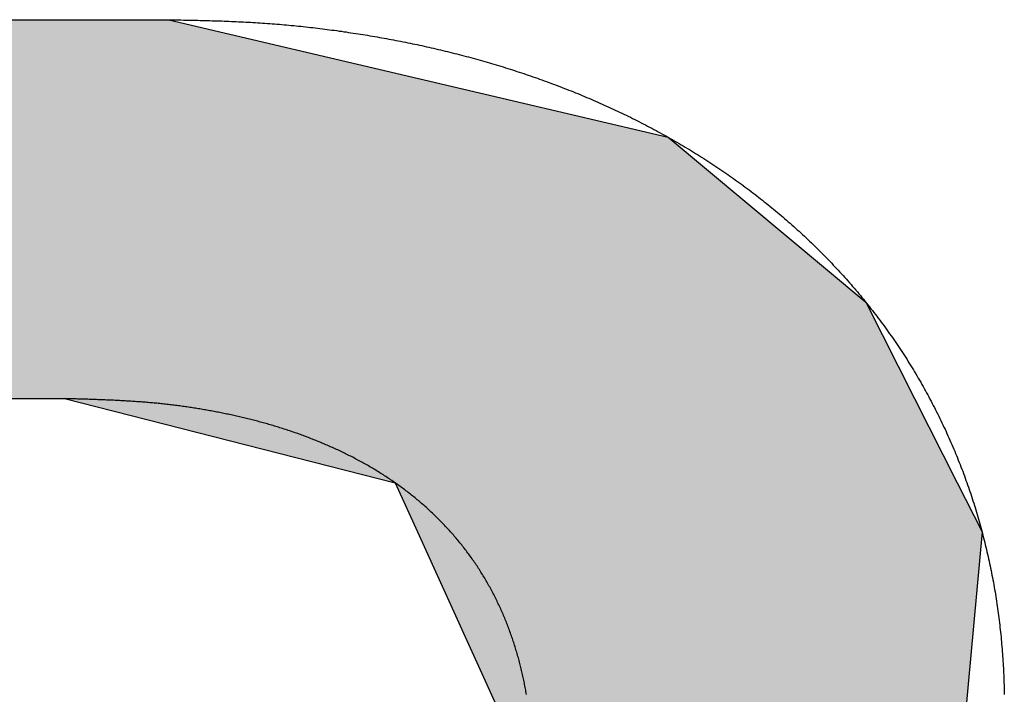
# Model space of a CAD drawing. Extents: x 64 to 3300, y 64 to 2312.
# Drawn here: x 2563 to 2571, y 203 to 209 of the extents above; entities that cross this region are included whole.
import ezdxf
from ezdxf.enums import TextEntityAlignment as Align

# ---------------------------------------------------------------- set-up
doc = ezdxf.new("R2010")
doc.units = 0
doc.header["$LTSCALE"] = 4
doc.layers.get('0').update_dxf_attribs({"linetype": 'CONTINUOUS'})
for name, color, linetype in [('HATCH', 179, 'CONTINUOUS'), ('LAGER_1', 252, 'CONTINUOUS'), ('SYMBOLS_ISO_', 7, 'CONTINUOUS')]:
    doc.layers.add(name, color=color, linetype=linetype)
doc.styles.add('TEXT_STYLE20', font='txt')
doc.styles.add('VBG-RF-ISO', font='txt.shx', dxfattribs={"bigfont": 'bigfont.shx'})

# ---------------------------------------------------------------- blocks, each defined once
blk = doc.blocks.new('*U70')
at = {"layer": 'HATCH', "color": 252, "linetype": 'CONTINUOUS'}
for p, q in [((9.9579, 32.4301), (11.065, 32.1694)), ((11.065, 32.1694), (11.5036, 31.8031)), ((11.5036, 31.8031), (11.6117, 31.5894)), ((9.7264, 31.5894), (10.4595, 31.4027)), ((11.6117, 31.5894), (11.7061, 31.4027)), ((10.4595, 31.4027), (10.509, 31.2938)), ((11.7061, 31.4027), (11.7612, 31.2938)), ((10.509, 31.2938), (10.7638, 30.7337)), ((11.7612, 31.2938), (11.7096, 30.7337))]:
    blk.add_line(p, q, dxfattribs=at)
for points in [[(7.9335, 32.4301), (7.9308, 32.1694), (11.065, 32.1694)], [(7.9308, 32.1694), (7.9271, 31.8031), (11.5036, 31.8031)], [(7.9271, 31.8031), (7.925, 31.5894), (11.6117, 31.5894)], [(9.7264, 31.5894), (10.4595, 31.4027), (11.7061, 31.4027)], [(10.4595, 31.4027), (10.509, 31.2938), (11.7612, 31.2938)], [(10.509, 31.2938), (10.7638, 30.7337), (11.7096, 30.7337)]]:
    blk.add_solid(points, dxfattribs=at)
at = {"layer": 'HATCH', "color": 252, "linetype": 'CONTINUOUS', "extrusion": (0, 0, -1)}
for points in [[(-7.9335, 32.4301), (-9.9579, 32.4301), (-11.065, 32.1694)], [(-7.9308, 32.1694), (-11.065, 32.1694), (-11.5036, 31.8031)], [(-7.9271, 31.8031), (-11.5036, 31.8031), (-11.6117, 31.5894)], [(-9.7264, 31.5894), (-11.6117, 31.5894), (-11.7061, 31.4027)], [(-10.4595, 31.4027), (-11.7061, 31.4027), (-11.7612, 31.2938)], [(-10.509, 31.2938), (-11.7612, 31.2938), (-11.7096, 30.7337)]]:
    blk.add_solid(points, dxfattribs=at)
blk = doc.blocks.new('TITLE_BLOCKS_INFO_VBG_GROU')
at = {"layer": 'LAGER_1'}
for p, q in [((7.9335, 32.4301), (9.9579, 32.4301)), ((9.0315, 31.5894), (9.7264, 31.5894))]:
    blk.add_line(p, q, dxfattribs=at)
for points in [[(9.958, 32.4301, 0), (9.9633, 32.43, 0), (9.9686, 32.4298, 0), (9.9739, 32.4297, 0), (9.9793, 32.4296, 0), (9.9846, 32.4295, 0), (9.9899, 32.4294, 0), (9.9953, 32.4293, 0), (10.0006, 32.4292, 0), (10.0059, 32.4291, 0), (10.0112, 32.429, 0), (10.0166, 32.4288, 0), (10.0219, 32.4287, 0), (10.0272, 32.4286, 0), (10.0325, 32.4284, 0), (10.0379, 32.4283, 0), (10.0432, 32.4282, 0), (10.0485, 32.428, 0), (10.0538, 32.4278, 0), (10.0592, 32.4277, 0), (10.0645, 32.4275, 0), (10.0698, 32.4273, 0), (10.0751, 32.4272, 0), (10.0805, 32.427, 0), (10.0858, 32.4268, 0), (10.0911, 32.4266, 0), (10.0964, 32.4264, 0), (10.1018, 32.4261, 0), (10.1071, 32.4259, 0), (10.1124, 32.4257, 0), (10.1177, 32.4254, 0), (10.123, 32.4252, 0), (10.1284, 32.4249, 0), (10.1337, 32.4246, 0), (10.139, 32.4243, 0), (10.1443, 32.424, 0), (10.1496, 32.4237, 0), (10.155, 32.4234, 0), (10.1603, 32.423, 0), (10.1656, 32.4227, 0), (10.1709, 32.4223, 0), (10.1762, 32.422, 0), (10.1815, 32.4216, 0), (10.1868, 32.4212, 0), (10.1922, 32.4208, 0), (10.1975, 32.4203, 0), (10.2028, 32.4199, 0), (10.2081, 32.4194, 0), (10.2134, 32.419, 0), (10.2187, 32.4185, 0), (10.224, 32.418, 0), (10.2293, 32.4175, 0), (10.2346, 32.417, 0), (10.2399, 32.4165, 0), (10.2452, 32.4159, 0), (10.2505, 32.4154, 0), (10.2558, 32.4148, 0), (10.2611, 32.4143, 0), (10.2664, 32.4137, 0), (10.2717, 32.4131, 0), (10.277, 32.4125, 0), (10.2823, 32.4118, 0), (10.2876, 32.4112, 0), (10.2929, 32.4106, 0), (10.2982, 32.4099, 0), (10.3035, 32.4093, 0), (10.3087, 32.4086, 0), (10.314, 32.4079, 0), (10.3193, 32.4072, 0), (10.3246, 32.4065, 0), (10.3299, 32.4058, 0), (10.3352, 32.405, 0), (10.3404, 32.4043, 0), (10.3457, 32.4035, 0), (10.351, 32.4028, 0), (10.3563, 32.402, 0), (10.3615, 32.4012, 0), (10.3668, 32.4004, 0), (10.3721, 32.3996, 0), (10.3773, 32.3988, 0), (10.3826, 32.398, 0), (10.3879, 32.3971, 0), (10.3931, 32.3963, 0), (10.3984, 32.3954, 0), (10.4036, 32.3945, 0), (10.4089, 32.3937, 0), (10.4142, 32.3928, 0), (10.4194, 32.3919, 0), (10.4247, 32.3909, 0), (10.4299, 32.39, 0), (10.4351, 32.3891, 0), (10.4404, 32.3881, 0), (10.4456, 32.3872, 0), (10.4509, 32.3862, 0), (10.4561, 32.3852, 0), (10.4613, 32.3842, 0), (10.4666, 32.3832, 0), (10.4718, 32.3822, 0), (10.477, 32.3812, 0), (10.4823, 32.3801, 0), (10.4875, 32.3791, 0), (10.4927, 32.378, 0), (10.4979, 32.3769, 0), (10.5031, 32.3758, 0), (10.5084, 32.3747, 0), (10.5136, 32.3736, 0), (10.5188, 32.3725, 0), (10.524, 32.3713, 0), (10.5292, 32.3702, 0), (10.5344, 32.369, 0), (10.5396, 32.3679, 0), (10.5448, 32.3667, 0), (10.55, 32.3655, 0), (10.5552, 32.3643, 0), (10.5603, 32.363, 0), (10.5655, 32.3618, 0), (10.5707, 32.3606, 0), (10.5759, 32.3593, 0), (10.5811, 32.358, 0), (10.5862, 32.3567, 0), (10.5914, 32.3554, 0), (10.5966, 32.3541, 0), (10.6017, 32.3528, 0), (10.6069, 32.3515, 0), (10.612, 32.3501, 0), (10.6172, 32.3487, 0), (10.6223, 32.3474, 0), (10.6275, 32.346, 0), (10.6326, 32.3446, 0), (10.6378, 32.3432, 0), (10.6429, 32.3417, 0), (10.648, 32.3403, 0), (10.6531, 32.3388, 0), (10.6583, 32.3374, 0), (10.6634, 32.3359, 0), (10.6685, 32.3344, 0), (10.6736, 32.3329, 0), (10.6787, 32.3314, 0), (10.6838, 32.3299, 0), (10.6889, 32.3283, 0), (10.694, 32.3268, 0), (10.6991, 32.3252, 0), (10.7042, 32.3236, 0), (10.7093, 32.322, 0), (10.7144, 32.3204, 0), (10.7195, 32.3188, 0), (10.7245, 32.3171, 0), (10.7296, 32.3155, 0), (10.7347, 32.3138, 0), (10.7397, 32.3122, 0), (10.7448, 32.3105, 0), (10.7498, 32.3088, 0), (10.7549, 32.3071, 0), (10.7599, 32.3053, 0), (10.765, 32.3036, 0), (10.77, 32.3018, 0), (10.775, 32.3001, 0), (10.78, 32.2983, 0), (10.7851, 32.2965, 0), (10.7901, 32.2947, 0), (10.7951, 32.2929, 0), (10.8001, 32.291, 0), (10.8051, 32.2892, 0), (10.8101, 32.2873, 0), (10.8151, 32.2855, 0), (10.82, 32.2836, 0), (10.825, 32.2817, 0), (10.83, 32.2798, 0), (10.835, 32.2778, 0), (10.8399, 32.2759, 0), (10.8449, 32.2739, 0), (10.8498, 32.272, 0), (10.8548, 32.27, 0), (10.8597, 32.268, 0), (10.8647, 32.266, 0), (10.8696, 32.2639, 0), (10.8745, 32.2619, 0), (10.8794, 32.2598, 0), (10.8843, 32.2578, 0), (10.8893, 32.2557, 0), (10.8942, 32.2536, 0), (10.899, 32.2515, 0), (10.9039, 32.2494, 0), (10.9088, 32.2472, 0), (10.9137, 32.2451, 0), (10.9186, 32.2429, 0), (10.9234, 32.2407, 0), (10.9283, 32.2385, 0), (10.9331, 32.2363, 0), (10.938, 32.2341, 0), (10.9428, 32.2319, 0), (10.9476, 32.2296, 0), (10.9525, 32.2274, 0), (10.9573, 32.2251, 0), (10.9621, 32.2228, 0), (10.9669, 32.2205, 0), (10.9717, 32.2182, 0), (10.9765, 32.2158, 0), (10.9813, 32.2135, 0), (10.9861, 32.2111, 0), (10.9908, 32.2087, 0), (10.9956, 32.2064, 0), (11.0003, 32.2039, 0), (11.0051, 32.2015, 0), (11.0098, 32.1991, 0), (11.0146, 32.1966, 0), (11.0193, 32.1942, 0), (11.024, 32.1917, 0), (11.0287, 32.1892, 0), (11.0334, 32.1867, 0), (11.0381, 32.1842, 0), (11.0428, 32.1816, 0), (11.0475, 32.1791, 0), (11.0522, 32.1765, 0), (11.0568, 32.1739, 0), (11.0615, 32.1714, 0), (11.0661, 32.1687, 0), (11.0708, 32.1661, 0), (11.0754, 32.1635, 0), (11.08, 32.1608, 0), (11.0846, 32.1582, 0), (11.0892, 32.1555, 0), (11.0938, 32.1528, 0), (11.0984, 32.1501, 0), (11.103, 32.1473, 0), (11.1076, 32.1446, 0), (11.1121, 32.1419, 0), (11.1167, 32.1391, 0), (11.1212, 32.1363, 0), (11.1258, 32.1335, 0), (11.1303, 32.1307, 0), (11.1348, 32.1279, 0), (11.1393, 32.125, 0), (11.1438, 32.1222, 0), (11.1483, 32.1193, 0), (11.1528, 32.1164, 0), (11.1573, 32.1135, 0), (11.1617, 32.1106, 0), (11.1662, 32.1077, 0), (11.1706, 32.1047, 0), (11.175, 32.1017, 0), (11.1795, 32.0988, 0), (11.1839, 32.0958, 0), (11.1883, 32.0928, 0), (11.1927, 32.0898, 0), (11.1971, 32.0867, 0), (11.2014, 32.0837, 0), (11.2058, 32.0806, 0), (11.2101, 32.0775, 0), (11.2145, 32.0744, 0), (11.2188, 32.0713, 0), (11.2231, 32.0682, 0), (11.2274, 32.0651, 0), (11.2317, 32.0619, 0), (11.236, 32.0588, 0), (11.2403, 32.0556, 0), (11.2446, 32.0524, 0), (11.2488, 32.0492, 0), (11.2531, 32.046, 0), (11.2573, 32.0427, 0), (11.2615, 32.0395, 0), (11.2657, 32.0362, 0), (11.2699, 32.0329, 0), (11.2741, 32.0296, 0), (11.2783, 32.0263, 0), (11.2825, 32.023, 0), (11.2866, 32.0196, 0), (11.2908, 32.0163, 0), (11.2949, 32.0129, 0), (11.299, 32.0095, 0), (11.3031, 32.0061, 0), (11.3072, 32.0027, 0), (11.3113, 31.9993, 0), (11.3153, 31.9958, 0), (11.3194, 31.9924, 0), (11.3234, 31.9889, 0), (11.3275, 31.9854, 0), (11.3315, 31.9819, 0), (11.3355, 31.9784, 0), (11.3395, 31.9749, 0), (11.3435, 31.9713, 0), (11.3474, 31.9678, 0), (11.3514, 31.9642, 0), (11.3553, 31.9606, 0), (11.3593, 31.957, 0), (11.3632, 31.9534, 0), (11.3671, 31.9498, 0), (11.371, 31.9461, 0), (11.3749, 31.9425, 0), (11.3787, 31.9388, 0), (11.3826, 31.9351, 0), (11.3864, 31.9314, 0), (11.3902, 31.9277, 0), (11.394, 31.9239, 0), (11.3978, 31.9202, 0), (11.4016, 31.9164, 0), (11.4054, 31.9127, 0), (11.4091, 31.9089, 0), (11.4129, 31.9051, 0), (11.4166, 31.9013, 0), (11.4203, 31.8975, 0), (11.424, 31.8936, 0), (11.4277, 31.8898, 0), (11.4313, 31.8859, 0), (11.435, 31.882, 0), (11.4386, 31.8781, 0), (11.4423, 31.8742, 0), (11.4459, 31.8703, 0), (11.4495, 31.8663, 0), (11.453, 31.8624, 0), (11.4566, 31.8584, 0), (11.4602, 31.8545, 0), (11.4637, 31.8505, 0), (11.4672, 31.8465, 0), (11.4707, 31.8424, 0), (11.4742, 31.8384, 0), (11.4777, 31.8344, 0), (11.4811, 31.8303, 0), (11.4846, 31.8262, 0), (11.488, 31.8222, 0), (11.4914, 31.8181, 0), (11.4948, 31.814, 0), (11.4982, 31.8098, 0), (11.5015, 31.8057, 0), (11.5049, 31.8016, 0), (11.5082, 31.7974, 0), (11.5115, 31.7932, 0), (11.5148, 31.789, 0), (11.5181, 31.7848, 0), (11.5214, 31.7806, 0), (11.5246, 31.7764, 0), (11.5279, 31.7722, 0), (11.5311, 31.7679, 0), (11.5343, 31.7637, 0), (11.5375, 31.7594, 0), (11.5406, 31.7551, 0), (11.5438, 31.7508, 0), (11.5469, 31.7465, 0), (11.5501, 31.7422, 0), (11.5532, 31.7378, 0), (11.5562, 31.7335, 0), (11.5593, 31.7291, 0), (11.5624, 31.7247, 0), (11.5654, 31.7204, 0), (11.5684, 31.716, 0), (11.5714, 31.7116, 0), (11.5744, 31.7071, 0), (11.5774, 31.7027, 0), (11.5803, 31.6983, 0), (11.5832, 31.6938, 0), (11.5861, 31.6894, 0), (11.589, 31.6849, 0), (11.5919, 31.6804, 0), (11.5948, 31.6759, 0), (11.5976, 31.6714, 0), (11.6004, 31.6669, 0), (11.6032, 31.6623, 0), (11.606, 31.6578, 0), (11.6088, 31.6532, 0), (11.6116, 31.6487, 0), (11.6143, 31.6441, 0), (11.617, 31.6395, 0), (11.6197, 31.6349, 0), (11.6224, 31.6303, 0), (11.6251, 31.6257, 0), (11.6277, 31.6211, 0), (11.6303, 31.6164, 0), (11.6329, 31.6118, 0), (11.6355, 31.6071, 0), (11.6381, 31.6025, 0), (11.6406, 31.5978, 0), (11.6432, 31.5931, 0), (11.6457, 31.5884, 0), (11.6482, 31.5837, 0), (11.6507, 31.579, 0), (11.6531, 31.5742, 0), (11.6556, 31.5695, 0), (11.658, 31.5647, 0), (11.6604, 31.56, 0), (11.6628, 31.5552, 0), (11.6652, 31.5504, 0), (11.6675, 31.5457, 0), (11.6698, 31.5409, 0), (11.6722, 31.5361, 0), (11.6744, 31.5312, 0), (11.6767, 31.5264, 0), (11.679, 31.5216, 0), (11.6812, 31.5168, 0), (11.6834, 31.5119, 0), (11.6856, 31.5071, 0), (11.6878, 31.5022, 0), (11.69, 31.4973, 0), (11.6921, 31.4924, 0), (11.6942, 31.4875, 0), (11.6963, 31.4826, 0), (11.6984, 31.4777, 0), (11.7005, 31.4728, 0), (11.7025, 31.4679, 0), (11.7045, 31.463, 0), (11.7065, 31.458, 0), (11.7085, 31.4531, 0), (11.7105, 31.4481, 0), (11.7124, 31.4432, 0), (11.7144, 31.4382, 0), (11.7163, 31.4332, 0), (11.7182, 31.4282, 0), (11.72, 31.4233, 0), (11.7219, 31.4183, 0), (11.7237, 31.4132, 0), (11.7255, 31.4082, 0), (11.7273, 31.4032, 0), (11.7291, 31.3982, 0), (11.7309, 31.3932, 0), (11.7326, 31.3881, 0), (11.7343, 31.3831, 0), (11.736, 31.378, 0), (11.7377, 31.373, 0), (11.7394, 31.3679, 0), (11.741, 31.3628, 0), (11.7426, 31.3577, 0), (11.7442, 31.3527, 0), (11.7458, 31.3476, 0), (11.7474, 31.3425, 0), (11.7489, 31.3374, 0), (11.7504, 31.3323, 0), (11.7519, 31.3272, 0), (11.7534, 31.322, 0), (11.7549, 31.3169, 0), (11.7563, 31.3118, 0), (11.7577, 31.3066, 0), (11.7591, 31.3015, 0), (11.7605, 31.2964, 0), (11.7619, 31.2912, 0), (11.7632, 31.286, 0), (11.7646, 31.2809, 0), (11.7659, 31.2757, 0), (11.7672, 31.2705, 0), (11.7684, 31.2654, 0), (11.7697, 31.2602, 0), (11.7709, 31.255, 0), (11.7721, 31.2498, 0), (11.7733, 31.2446, 0), (11.7745, 31.2394, 0), (11.7757, 31.2342, 0), (11.7768, 31.229, 0), (11.7779, 31.2238, 0), (11.779, 31.2186, 0), (11.7801, 31.2134, 0), (11.7812, 31.2081, 0), (11.7822, 31.2029, 0), (11.7832, 31.1977, 0), (11.7842, 31.1924, 0), (11.7852, 31.1872, 0), (11.7862, 31.182, 0), (11.7871, 31.1767, 0), (11.7881, 31.1715, 0), (11.789, 31.1662, 0), (11.7899, 31.161, 0), (11.7907, 31.1557, 0), (11.7916, 31.1504, 0), (11.7924, 31.1452, 0), (11.7932, 31.1399, 0), (11.794, 31.1346, 0), (11.7948, 31.1294, 0), (11.7956, 31.1241, 0), (11.7963, 31.1188, 0), (11.797, 31.1135, 0), (11.7977, 31.1082, 0), (11.7984, 31.103, 0), (11.7991, 31.0977, 0), (11.7997, 31.0924, 0), (11.8003, 31.0871, 0), (11.8009, 31.0818, 0), (11.8015, 31.0765, 0), (11.8021, 31.0712, 0), (11.8026, 31.0659, 0), (11.8032, 31.0606, 0), (11.8037, 31.0553, 0), (11.8042, 31.05, 0), (11.8046, 31.0447, 0), (11.8051, 31.0394, 0), (11.8055, 31.0341, 0), (11.806, 31.0287, 0), (11.8064, 31.0234, 0), (11.8067, 31.0181, 0), (11.8071, 31.0128, 0), (11.8074, 31.0075, 0), (11.8078, 31.0022, 0), (11.8081, 30.9968, 0), (11.8084, 30.9915, 0), (11.8087, 30.9862, 0), (11.8089, 30.9809, 0), (11.8092, 30.9755, 0), (11.8094, 30.9702, 0), (11.8096, 30.9649, 0), (11.8098, 30.9596, 0), (11.81, 30.9542, 0), (11.8101, 30.9489, 0), (11.8103, 30.9436, 0), (11.8104, 30.9383, 0), (11.8105, 30.9329, 0)], [(10.7508, 30.9332, 0), (10.7502, 30.9364, 0), (10.7497, 30.9395, 0), (10.7491, 30.9427, 0), (10.7485, 30.9458, 0), (10.7479, 30.949, 0), (10.7473, 30.9521, 0), (10.7467, 30.9553, 0), (10.7461, 30.9584, 0), (10.7455, 30.9615, 0), (10.7448, 30.9647, 0), (10.7442, 30.9678, 0), (10.7435, 30.9709, 0), (10.7428, 30.9741, 0), (10.7421, 30.9772, 0), (10.7414, 30.9803, 0), (10.7407, 30.9835, 0), (10.7399, 30.9866, 0), (10.7392, 30.9897, 0), (10.7384, 30.9928, 0), (10.7376, 30.9959, 0), (10.7369, 30.999, 0), (10.7361, 31.0021, 0), (10.7353, 31.0052, 0), (10.7344, 31.0083, 0), (10.7336, 31.0114, 0), (10.7328, 31.0145, 0), (10.7319, 31.0176, 0), (10.731, 31.0207, 0), (10.7301, 31.0238, 0), (10.7292, 31.0268, 0), (10.7283, 31.0299, 0), (10.7274, 31.033, 0), (10.7265, 31.036, 0), (10.7255, 31.0391, 0), (10.7246, 31.0422, 0), (10.7236, 31.0452, 0), (10.7226, 31.0483, 0), (10.7216, 31.0513, 0), (10.7206, 31.0543, 0), (10.7196, 31.0574, 0), (10.7185, 31.0604, 0), (10.7175, 31.0634, 0), (10.7164, 31.0665, 0), (10.7153, 31.0695, 0), (10.7142, 31.0725, 0), (10.7131, 31.0755, 0), (10.712, 31.0785, 0), (10.7109, 31.0815, 0), (10.7098, 31.0845, 0), (10.7086, 31.0875, 0), (10.7074, 31.0905, 0), (10.7062, 31.0934, 0), (10.705, 31.0964, 0), (10.7038, 31.0994, 0), (10.7026, 31.1023, 0), (10.7014, 31.1053, 0), (10.7001, 31.1083, 0), (10.6989, 31.1112, 0), (10.6976, 31.1141, 0), (10.6963, 31.1171, 0), (10.695, 31.12, 0), (10.6937, 31.1229, 0), (10.6924, 31.1258, 0), (10.691, 31.1287, 0), (10.6897, 31.1317, 0), (10.6883, 31.1345, 0), (10.6869, 31.1374, 0), (10.6855, 31.1403, 0), (10.6841, 31.1432, 0), (10.6827, 31.1461, 0), (10.6812, 31.1489, 0), (10.6798, 31.1518, 0), (10.6783, 31.1546, 0), (10.6769, 31.1575, 0), (10.6754, 31.1603, 0), (10.6739, 31.1632, 0), (10.6723, 31.166, 0), (10.6708, 31.1688, 0), (10.6693, 31.1716, 0), (10.6677, 31.1744, 0), (10.6662, 31.1772, 0), (10.6646, 31.18, 0), (10.663, 31.1828, 0), (10.6614, 31.1855, 0), (10.6597, 31.1883, 0), (10.6581, 31.1911, 0), (10.6565, 31.1938, 0), (10.6548, 31.1966, 0), (10.6531, 31.1993, 0), (10.6514, 31.202, 0), (10.6497, 31.2047, 0), (10.648, 31.2074, 0), (10.6463, 31.2101, 0), (10.6446, 31.2128, 0), (10.6428, 31.2155, 0), (10.6411, 31.2182, 0), (10.6393, 31.2209, 0), (10.6375, 31.2235, 0), (10.6357, 31.2262, 0), (10.6339, 31.2288, 0), (10.632, 31.2314, 0), (10.6302, 31.2341, 0), (10.6283, 31.2367, 0), (10.6265, 31.2393, 0), (10.6246, 31.2419, 0), (10.6227, 31.2445, 0), (10.6208, 31.247, 0), (10.6189, 31.2496, 0), (10.617, 31.2522, 0), (10.615, 31.2547, 0), (10.6131, 31.2573, 0), (10.6111, 31.2598, 0), (10.6091, 31.2623, 0), (10.6071, 31.2648, 0), (10.6051, 31.2673, 0), (10.6031, 31.2698, 0), (10.6011, 31.2723, 0), (10.5991, 31.2748, 0), (10.597, 31.2772, 0), (10.5949, 31.2797, 0), (10.5929, 31.2821, 0), (10.5908, 31.2846, 0), (10.5887, 31.287, 0), (10.5866, 31.2894, 0), (10.5845, 31.2918, 0), (10.5823, 31.2942, 0), (10.5802, 31.2966, 0), (10.578, 31.299, 0), (10.5759, 31.3013, 0), (10.5737, 31.3037, 0), (10.5715, 31.306, 0), (10.5693, 31.3084, 0), (10.5671, 31.3107, 0), (10.5649, 31.313, 0), (10.5627, 31.3153, 0), (10.5604, 31.3176, 0), (10.5582, 31.3199, 0), (10.5559, 31.3221, 0), (10.5536, 31.3244, 0), (10.5514, 31.3266, 0), (10.5491, 31.3289, 0), (10.5468, 31.3311, 0), (10.5444, 31.3333, 0), (10.5421, 31.3355, 0), (10.5398, 31.3377, 0), (10.5374, 31.3399, 0), (10.5351, 31.3421, 0), (10.5327, 31.3442, 0), (10.5303, 31.3464, 0), (10.528, 31.3485, 0), (10.5256, 31.3507, 0), (10.5232, 31.3528, 0), (10.5207, 31.3549, 0), (10.5183, 31.357, 0), (10.5159, 31.3591, 0), (10.5135, 31.3612, 0), (10.511, 31.3632, 0), (10.5085, 31.3653, 0), (10.5061, 31.3673, 0), (10.5036, 31.3694, 0), (10.5011, 31.3714, 0), (10.4986, 31.3734, 0), (10.4961, 31.3754, 0), (10.4936, 31.3774, 0), (10.4911, 31.3793, 0), (10.4885, 31.3813, 0), (10.486, 31.3833, 0), (10.4835, 31.3852, 0), (10.4809, 31.3871, 0), (10.4783, 31.3891, 0), (10.4758, 31.391, 0), (10.4732, 31.3929, 0), (10.4706, 31.3948, 0), (10.468, 31.3966, 0), (10.4654, 31.3985, 0), (10.4628, 31.4004, 0), (10.4602, 31.4022, 0), (10.4575, 31.4041, 0), (10.4549, 31.4059, 0), (10.4523, 31.4077, 0), (10.4496, 31.4095, 0), (10.447, 31.4113, 0), (10.4443, 31.4131, 0), (10.4416, 31.4148, 0), (10.4389, 31.4166, 0), (10.4363, 31.4183, 0), (10.4336, 31.4201, 0), (10.4309, 31.4218, 0), (10.4281, 31.4235, 0), (10.4254, 31.4252, 0), (10.4227, 31.4269, 0), (10.42, 31.4286, 0), (10.4173, 31.4303, 0), (10.4145, 31.4319, 0), (10.4118, 31.4336, 0), (10.409, 31.4352, 0), (10.4063, 31.4368, 0), (10.4035, 31.4385, 0), (10.4007, 31.4401, 0), (10.3979, 31.4417, 0), (10.3952, 31.4432, 0), (10.3924, 31.4448, 0), (10.3896, 31.4464, 0), (10.3868, 31.4479, 0), (10.384, 31.4495, 0), (10.3811, 31.451, 0), (10.3783, 31.4525, 0), (10.3755, 31.454, 0), (10.3727, 31.4555, 0), (10.3698, 31.457, 0), (10.367, 31.4585, 0), (10.3641, 31.46, 0), (10.3613, 31.4615, 0), (10.3584, 31.4629, 0), (10.3556, 31.4643, 0), (10.3527, 31.4658, 0), (10.3498, 31.4672, 0), (10.347, 31.4686, 0), (10.3441, 31.47, 0), (10.3412, 31.4714, 0), (10.3383, 31.4728, 0), (10.3354, 31.4741, 0), (10.3325, 31.4755, 0), (10.3296, 31.4768, 0), (10.3267, 31.4782, 0), (10.3238, 31.4795, 0), (10.3208, 31.4808, 0), (10.3179, 31.4821, 0), (10.315, 31.4834, 0), (10.3121, 31.4847, 0), (10.3091, 31.486, 0), (10.3062, 31.4873, 0), (10.3032, 31.4885, 0), (10.3003, 31.4898, 0), (10.2973, 31.491, 0), (10.2944, 31.4923, 0), (10.2914, 31.4935, 0), (10.2885, 31.4947, 0), (10.2855, 31.4959, 0), (10.2825, 31.4971, 0), (10.2795, 31.4983, 0), (10.2765, 31.4994, 0), (10.2736, 31.5006, 0), (10.2706, 31.5018, 0), (10.2676, 31.5029, 0), (10.2646, 31.5041, 0), (10.2616, 31.5052, 0), (10.2586, 31.5063, 0), (10.2556, 31.5074, 0), (10.2526, 31.5085, 0), (10.2496, 31.5096, 0), (10.2465, 31.5107, 0), (10.2435, 31.5118, 0), (10.2405, 31.5128, 0), (10.2375, 31.5139, 0), (10.2345, 31.5149, 0), (10.2314, 31.516, 0), (10.2284, 31.517, 0), (10.2254, 31.518, 0), (10.2223, 31.519, 0), (10.2193, 31.52, 0), (10.2162, 31.521, 0), (10.2132, 31.522, 0), (10.2101, 31.523, 0), (10.2071, 31.524, 0), (10.204, 31.5249, 0), (10.201, 31.5259, 0), (10.1979, 31.5268, 0), (10.1948, 31.5277, 0), (10.1918, 31.5287, 0), (10.1887, 31.5296, 0), (10.1856, 31.5305, 0), (10.1825, 31.5314, 0), (10.1795, 31.5323, 0), (10.1764, 31.5332, 0), (10.1733, 31.534, 0), (10.1702, 31.5349, 0), (10.1671, 31.5358, 0), (10.164, 31.5366, 0), (10.161, 31.5375, 0), (10.1579, 31.5383, 0), (10.1548, 31.5391, 0), (10.1517, 31.5399, 0), (10.1486, 31.5407, 0), (10.1455, 31.5415, 0), (10.1424, 31.5423, 0), (10.1393, 31.5431, 0), (10.1362, 31.5439, 0), (10.133, 31.5447, 0), (10.1299, 31.5454, 0), (10.1268, 31.5462, 0), (10.1237, 31.5469, 0), (10.1206, 31.5477, 0), (10.1175, 31.5484, 0), (10.1144, 31.5491, 0), (10.1112, 31.5498, 0), (10.1081, 31.5505, 0), (10.105, 31.5512, 0), (10.1019, 31.5519, 0), (10.0987, 31.5526, 0), (10.0956, 31.5533, 0), (10.0925, 31.554, 0), (10.0893, 31.5547, 0), (10.0862, 31.5553, 0), (10.0831, 31.556, 0), (10.0799, 31.5566, 0), (10.0768, 31.5572, 0), (10.0736, 31.5579, 0), (10.0705, 31.5585, 0), (10.0674, 31.5591, 0), (10.0642, 31.5597, 0), (10.0611, 31.5603, 0), (10.0579, 31.5609, 0), (10.0548, 31.5615, 0), (10.0516, 31.5621, 0), (10.0485, 31.5627, 0), (10.0453, 31.5633, 0), (10.0422, 31.5638, 0), (10.039, 31.5644, 0), (10.0358, 31.5649, 0), (10.0327, 31.5655, 0), (10.0295, 31.566, 0), (10.0264, 31.5665, 0), (10.0232, 31.5671, 0), (10.02, 31.5676, 0), (10.0169, 31.5681, 0), (10.0137, 31.5686, 0), (10.0105, 31.5691, 0), (10.0074, 31.5696, 0), (10.0042, 31.5701, 0), (10.001, 31.5705, 0), (9.9979, 31.571, 0), (9.9947, 31.5715, 0), (9.9915, 31.5719, 0), (9.9884, 31.5723, 0), (9.9852, 31.5728, 0), (9.982, 31.5732, 0), (9.9788, 31.5736, 0), (9.9757, 31.574, 0), (9.9725, 31.5745, 0), (9.9693, 31.5749, 0), (9.9661, 31.5752, 0), (9.963, 31.5756, 0), (9.9598, 31.576, 0), (9.9566, 31.5764, 0), (9.9534, 31.5767, 0), (9.9502, 31.5771, 0), (9.9471, 31.5774, 0), (9.9439, 31.5778, 0), (9.9407, 31.5781, 0), (9.9375, 31.5784, 0), (9.9343, 31.5787, 0), (9.9311, 31.5791, 0), (9.9279, 31.5794, 0), (9.9248, 31.5797, 0), (9.9216, 31.5799, 0), (9.9184, 31.5802, 0), (9.9152, 31.5805, 0), (9.912, 31.5808, 0), (9.9088, 31.581, 0), (9.9056, 31.5813, 0), (9.9024, 31.5815, 0), (9.8992, 31.5818, 0), (9.8961, 31.582, 0), (9.8929, 31.5823, 0), (9.8897, 31.5825, 0), (9.8865, 31.5827, 0), (9.8833, 31.5829, 0), (9.8801, 31.5832, 0), (9.8769, 31.5834, 0), (9.8737, 31.5836, 0), (9.8705, 31.5838, 0), (9.8673, 31.584, 0), (9.8641, 31.5842, 0), (9.8609, 31.5843, 0), (9.8577, 31.5845, 0), (9.8545, 31.5847, 0), (9.8513, 31.5849, 0), (9.8481, 31.585, 0), (9.8449, 31.5852, 0), (9.8417, 31.5854, 0), (9.8385, 31.5855, 0), (9.8353, 31.5857, 0), (9.8321, 31.5858, 0), (9.8289, 31.586, 0), (9.8257, 31.5861, 0), (9.8225, 31.5863, 0), (9.8193, 31.5864, 0), (9.8161, 31.5865, 0), (9.8129, 31.5866, 0), (9.8097, 31.5868, 0), (9.8065, 31.5869, 0), (9.8033, 31.587, 0), (9.8001, 31.5871, 0), (9.7969, 31.5873, 0), (9.7937, 31.5874, 0), (9.7905, 31.5875, 0), (9.7873, 31.5876, 0), (9.7841, 31.5877, 0), (9.7809, 31.5878, 0), (9.7777, 31.5879, 0), (9.7745, 31.588, 0), (9.7713, 31.5881, 0), (9.7681, 31.5882, 0), (9.7648, 31.5883, 0), (9.7616, 31.5884, 0), (9.7584, 31.5885, 0), (9.7552, 31.5886, 0), (9.752, 31.5887, 0), (9.7488, 31.5888, 0), (9.7456, 31.5889, 0), (9.7424, 31.589, 0), (9.7392, 31.5891, 0), (9.736, 31.5891, 0), (9.7328, 31.5892, 0), (9.7296, 31.5893, 0), (9.7264, 31.5894, 0)]]:
    blk.add_polyline3d(points, dxfattribs=at)
at = {"layer": 'HATCH', "color": 252, "linetype": 'CONTINUOUS'}
blk.add_blockref('*U70', (0, 0), dxfattribs=at)
at = {"layer": 'SYMBOLS_ISO_'}
for tag, p, height, style in [('Modification_No._001', (151, 31.2379), 3.5, 'VBG-RF-ISO'), ('Modified_Date_001', (106, 30.9793), 3.5, 'VBG-RF-ISO'), ('Issue_001', (178, 31.2379), 3.5, 'VBG-RF-ISO'), ('PART_NUMBER_001', (106, 23.3778), 3.5, 'VBG-RF-ISO'), ('Sheet_Size_001', (106, 15.8793), 3.5, 'VBG-RF-ISO'), ('CSToolsScale_001', (119.5, 15.8793), 3.5, 'VBG-RF-ISO'), ('CREATION_DATE_001', (151, 15.8793), 3.5, 'VBG-RF-ISO'), ('Description1_001', (1.7372, 15.6168), 3.5, 'VBG-RF-ISO'), ('Stage_001', (105.4611, 7.0556), 5, 'TEXT_STYLE20'), ('PART_NUMBER_001', (113.7954, 6.9669), 5, 'TEXT_STYLE20')]:
    blk.add_attdef(tag, p, '', height=height, dxfattribs=dict(at, style=style))
at = {"layer": 'SYMBOLS_ISO_', "style": 'VBG-RF-ISO'}
for tag, p in [('Description2', (1.7372, 12.6325)), ('Description3', (1.7372, 6.1481))]:
    blk.add_attdef(tag, text='', height=3.5, dxfattribs=at).set_placement(p, align=Align.TOP_LEFT)

msp = doc.modelspace()

# ---------------------------------------------------------------- block references
at = {"xscale": 4, "yscale": 4, "zscale": 4}
msp.add_blockref('TITLE_BLOCKS_INFO_VBG_GROU', (2524, 79.75), dxfattribs=at)

doc.saveas('drawing.dxf')
